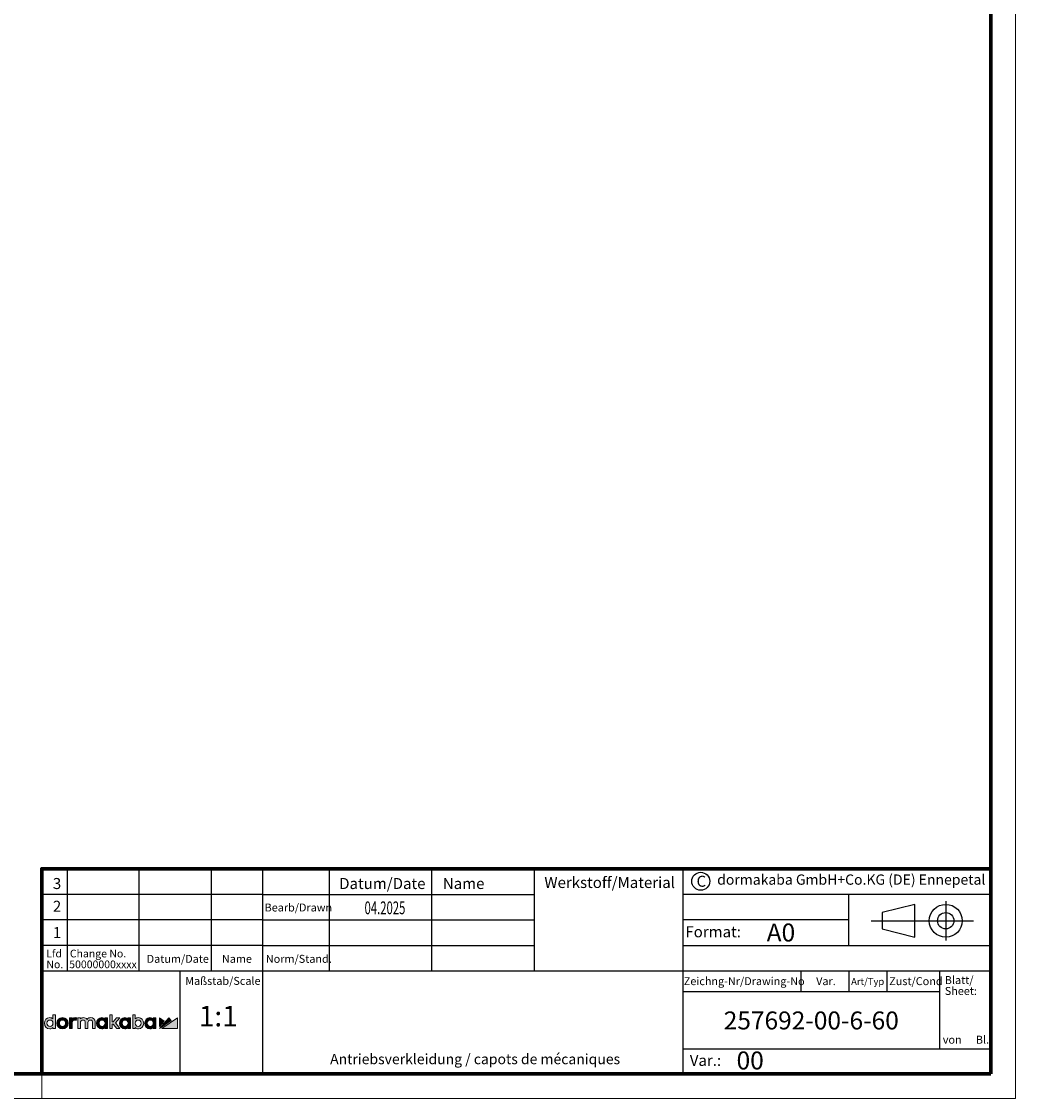
# Model space of a CAD drawing. Units: millimetres. Extents: x 0 to 1189, y 0 to 11207.
# Drawn here: x 995 to 1189, y 0 to 210 of the extents above; entities that cross this region are included whole.
import ezdxf
from ezdxf.enums import TextEntityAlignment as Align

# ---------------------------------------------------------------- set-up
doc = ezdxf.new("R2010")
doc.units = ezdxf.units.MM
for name, color, linetype in [('01_ZRahmen', 7, 'Continuous'), ('Konstruktion', 31, 'Continuous'), ('Schriftfeld', 7, 'Continuous')]:
    doc.layers.add(name, color=color, linetype=linetype)
doc.styles.add('ACANSGDT', font='amgdtans.shx')
doc.styles.add('SLDTEXTSTYLE1', font='TXT', dxfattribs={"width": 0.605})
doc.styles.get("Standard").update_dxf_attribs({"font": 'arial.ttf'})

# ---------------------------------------------------------------- blocks, each defined once
blk = doc.blocks.new('Schriftfeld')
at = {"layer": 'Schriftfeld', "true_color": 0x003594}
h = blk.add_hatch(color=164, dxfattribs=at)
h.dxf.hatch_style = 2
edge = h.paths.add_edge_path()
edge.add_spline(control_points=[(-182.84, 10.71), (-182.99, 10.87), (-183.2, 10.96), (-183.45, 10.96), (-184.04, 10.96), (-184.48, 10.49), (-184.48, 9.87), (-184.48, 9.24), (-184.04, 8.77), (-183.45, 8.77), (-183.14, 8.77), (-182.98, 8.88), (-182.84, 9.05), (-182.84, 9.05), (-182.84, 8.83), (-182.84, 8.83), (-182.84, 8.83), (-182.34, 8.83), (-182.34, 8.83), (-182.34, 8.83), (-182.34, 11.53), (-182.34, 11.53), (-182.34, 11.53), (-182.84, 11.53), (-182.84, 11.53), (-182.84, 11.53), (-182.84, 10.71), (-182.84, 10.71)], knot_values=[0, 0, 0, 0, 1, 1, 1, 2, 2, 2, 3, 3, 3, 4, 4, 4, 5, 5, 5, 6, 6, 6, 7, 7, 7, 8, 8, 8, 9, 9, 9, 9], degree=3, periodic=0)
edge = h.paths.add_edge_path()
edge.add_spline(control_points=[(-183.39, 9.24), (-183.74, 9.24), (-183.98, 9.5), (-183.98, 9.87), (-183.98, 10.23), (-183.74, 10.49), (-183.39, 10.49), (-183.05, 10.49), (-182.81, 10.23), (-182.81, 9.87), (-182.81, 9.5), (-183.05, 9.24), (-183.39, 9.24)], knot_values=[0, 0, 0, 0, 1, 1, 1, 2, 2, 2, 3, 3, 3, 4, 4, 4, 4], degree=3, periodic=0)
h = blk.add_hatch(color=164, dxfattribs=at)
h.dxf.hatch_style = 2
edge = h.paths.add_edge_path()
edge.add_spline(control_points=[(-180.96, 10.96), (-181.59, 10.96), (-182.07, 10.49), (-182.07, 9.87), (-182.07, 9.24), (-181.59, 8.77), (-180.96, 8.77), (-180.32, 8.77), (-179.84, 9.24), (-179.84, 9.87), (-179.84, 10.49), (-180.32, 10.96), (-180.96, 10.96)], knot_values=[0, 0, 0, 0, 1, 1, 1, 2, 2, 2, 3, 3, 3, 4, 4, 4, 4], degree=3, periodic=0)
edge = h.paths.add_edge_path()
edge.add_spline(control_points=[(-180.96, 9.24), (-181.31, 9.24), (-181.56, 9.51), (-181.56, 9.87), (-181.56, 10.23), (-181.31, 10.49), (-180.96, 10.49), (-180.61, 10.49), (-180.35, 10.23), (-180.35, 9.87), (-180.35, 9.51), (-180.61, 9.24), (-180.96, 9.24)], knot_values=[0, 0, 0, 0, 1, 1, 1, 2, 2, 2, 3, 3, 3, 4, 4, 4, 4], degree=3, periodic=0)
h = blk.add_hatch(color=164, dxfattribs=at)
h.dxf.hatch_style = 2
edge = h.paths.add_edge_path()
edge.add_spline(control_points=[(-179.07, 10.73), (-179.07, 10.73), (-179.07, 10.9), (-179.07, 10.9), (-179.07, 10.9), (-179.56, 10.9), (-179.56, 10.9), (-179.56, 10.9), (-179.56, 8.83), (-179.56, 8.83), (-179.56, 8.83), (-179.06, 8.83), (-179.06, 8.83), (-179.06, 8.83), (-179.06, 9.97), (-179.06, 9.97), (-179.06, 10.28), (-178.88, 10.48), (-178.61, 10.48), (-178.5, 10.48), (-178.38, 10.46), (-178.29, 10.42), (-178.29, 10.42), (-178.18, 10.91), (-178.18, 10.91), (-178.27, 10.94), (-178.38, 10.96), (-178.51, 10.96), (-178.74, 10.96), (-178.93, 10.88), (-179.07, 10.73)], knot_values=[0, 0, 0, 0, 1, 1, 1, 2, 2, 2, 3, 3, 3, 4, 4, 4, 5, 5, 5, 6, 6, 6, 7, 7, 7, 8, 8, 8, 9, 9, 9, 10, 10, 10, 10], degree=3, periodic=0)
h = blk.add_hatch(color=164, dxfattribs=at)
h.dxf.hatch_style = 2
edge = h.paths.add_edge_path()
edge.add_spline(control_points=[(-175.43, 10.96), (-175.66, 10.96), (-175.98, 10.9), (-176.17, 10.62), (-176.32, 10.83), (-176.57, 10.96), (-176.87, 10.96), (-177.04, 10.96), (-177.29, 10.91), (-177.46, 10.71), (-177.46, 10.71), (-177.46, 10.9), (-177.46, 10.9), (-177.46, 10.9), (-177.95, 10.9), (-177.95, 10.9), (-177.95, 10.9), (-177.95, 8.83), (-177.95, 8.83), (-177.95, 8.83), (-177.46, 8.83), (-177.46, 8.83), (-177.46, 8.83), (-177.46, 9.98), (-177.46, 9.98), (-177.46, 10.33), (-177.21, 10.48), (-176.96, 10.48), (-176.68, 10.48), (-176.51, 10.3), (-176.51, 9.98), (-176.51, 9.98), (-176.51, 8.83), (-176.51, 8.83), (-176.51, 8.83), (-176.02, 8.83), (-176.02, 8.83), (-176.02, 8.83), (-176.02, 9.98), (-176.02, 9.98), (-176.02, 10.33), (-175.77, 10.48), (-175.52, 10.48), (-175.24, 10.48), (-175.08, 10.3), (-175.08, 9.98), (-175.08, 9.98), (-175.08, 8.83), (-175.08, 8.83), (-175.08, 8.83), (-174.58, 8.83), (-174.58, 8.83), (-174.58, 8.83), (-174.58, 10.13), (-174.58, 10.13), (-174.58, 10.62), (-174.93, 10.96), (-175.43, 10.96)], knot_values=[0, 0, 0, 0, 1, 1, 1, 2, 2, 2, 3, 3, 3, 4, 4, 4, 5, 5, 5, 6, 6, 6, 7, 7, 7, 8, 8, 8, 9, 9, 9, 10, 10, 10, 11, 11, 11, 12, 12, 12, 13, 13, 13, 14, 14, 14, 15, 15, 15, 16, 16, 16, 17, 17, 17, 18, 18, 18, 19, 19, 19, 19], degree=3, periodic=0)
h = blk.add_hatch(color=164, dxfattribs=at)
h.dxf.hatch_style = 2
edge = h.paths.add_edge_path()
edge.add_spline(control_points=[(-172.68, 10.69), (-172.81, 10.86), (-173, 10.96), (-173.29, 10.96), (-173.88, 10.96), (-174.32, 10.49), (-174.32, 9.87), (-174.32, 9.24), (-173.88, 8.77), (-173.29, 8.77), (-173, 8.77), (-172.81, 8.87), (-172.68, 9.05), (-172.68, 9.05), (-172.68, 8.83), (-172.68, 8.83), (-172.68, 8.83), (-172.18, 8.83), (-172.18, 8.83), (-172.18, 8.83), (-172.18, 10.9), (-172.18, 10.9), (-172.18, 10.9), (-172.68, 10.9), (-172.68, 10.9), (-172.68, 10.9), (-172.68, 10.69), (-172.68, 10.69)], knot_values=[0, 0, 0, 0, 1, 1, 1, 2, 2, 2, 3, 3, 3, 4, 4, 4, 5, 5, 5, 6, 6, 6, 7, 7, 7, 8, 8, 8, 9, 9, 9, 9], degree=3, periodic=0)
edge = h.paths.add_edge_path()
edge.add_spline(control_points=[(-173.23, 9.24), (-173.58, 9.24), (-173.82, 9.5), (-173.82, 9.87), (-173.82, 10.23), (-173.58, 10.49), (-173.23, 10.49), (-172.89, 10.49), (-172.65, 10.23), (-172.65, 9.87), (-172.65, 9.5), (-172.89, 9.24), (-173.23, 9.24)], knot_values=[0, 0, 0, 0, 1, 1, 1, 2, 2, 2, 3, 3, 3, 4, 4, 4, 4], degree=3, periodic=0)
h = blk.add_hatch(color=164, dxfattribs=at)
h.dxf.hatch_style = 2
h.paths.add_polyline_path([(-169.77, 10.9), (-170.4, 10.9), (-171.06, 10.14), (-171.25, 10.14), (-171.25, 11.53), (-171.74, 11.53), (-171.74, 8.83), (-171.25, 8.83), (-171.25, 9.68), (-171.07, 9.68), (-170.39, 8.83), (-169.76, 8.83), (-170.64, 9.92)])
h = blk.add_hatch(color=164, dxfattribs=at)
h.dxf.hatch_style = 2
edge = h.paths.add_edge_path()
edge.add_spline(control_points=[(-168.19, 10.69), (-168.33, 10.86), (-168.51, 10.96), (-168.8, 10.96), (-169.4, 10.96), (-169.84, 10.49), (-169.84, 9.87), (-169.84, 9.24), (-169.4, 8.77), (-168.8, 8.77), (-168.52, 8.77), (-168.33, 8.87), (-168.19, 9.05), (-168.19, 9.05), (-168.19, 8.83), (-168.19, 8.83), (-168.19, 8.83), (-167.7, 8.83), (-167.7, 8.83), (-167.7, 8.83), (-167.7, 10.9), (-167.7, 10.9), (-167.7, 10.9), (-168.19, 10.9), (-168.19, 10.9), (-168.19, 10.9), (-168.19, 10.69), (-168.19, 10.69)], knot_values=[0, 0, 0, 0, 1, 1, 1, 2, 2, 2, 3, 3, 3, 4, 4, 4, 5, 5, 5, 6, 6, 6, 7, 7, 7, 8, 8, 8, 9, 9, 9, 9], degree=3, periodic=0)
edge = h.paths.add_edge_path()
edge.add_spline(control_points=[(-168.75, 9.24), (-169.09, 9.24), (-169.33, 9.5), (-169.33, 9.87), (-169.33, 10.23), (-169.09, 10.49), (-168.75, 10.49), (-168.41, 10.49), (-168.17, 10.23), (-168.17, 9.87), (-168.17, 9.5), (-168.41, 9.24), (-168.75, 9.24)], knot_values=[0, 0, 0, 0, 1, 1, 1, 2, 2, 2, 3, 3, 3, 4, 4, 4, 4], degree=3, periodic=0)
h = blk.add_hatch(color=164, dxfattribs=at)
h.dxf.hatch_style = 2
edge = h.paths.add_edge_path()
edge.add_spline(control_points=[(-166.16, 10.96), (-166.4, 10.96), (-166.61, 10.87), (-166.76, 10.71), (-166.76, 10.71), (-166.76, 11.53), (-166.76, 11.53), (-166.76, 11.53), (-167.26, 11.53), (-167.26, 11.53), (-167.26, 11.53), (-167.26, 8.83), (-167.26, 8.83), (-167.26, 8.83), (-166.76, 8.83), (-166.76, 8.83), (-166.76, 8.83), (-166.76, 9.05), (-166.76, 9.05), (-166.63, 8.87), (-166.42, 8.77), (-166.16, 8.77), (-165.57, 8.77), (-165.12, 9.24), (-165.12, 9.87), (-165.12, 10.49), (-165.57, 10.96), (-166.16, 10.96)], knot_values=[0, 0, 0, 0, 1, 1, 1, 2, 2, 2, 3, 3, 3, 4, 4, 4, 5, 5, 5, 6, 6, 6, 7, 7, 7, 8, 8, 8, 9, 9, 9, 9], degree=3, periodic=0)
edge = h.paths.add_edge_path()
edge.add_spline(control_points=[(-166.21, 9.24), (-166.55, 9.24), (-166.79, 9.5), (-166.79, 9.87), (-166.79, 10.23), (-166.55, 10.49), (-166.21, 10.49), (-165.87, 10.49), (-165.63, 10.23), (-165.63, 9.87), (-165.63, 9.5), (-165.87, 9.24), (-166.21, 9.24)], knot_values=[0, 0, 0, 0, 1, 1, 1, 2, 2, 2, 3, 3, 3, 4, 4, 4, 4], degree=3, periodic=0)
h = blk.add_hatch(color=164, dxfattribs=at)
h.dxf.hatch_style = 2
edge = h.paths.add_edge_path()
edge.add_spline(control_points=[(-163.29, 10.69), (-163.42, 10.86), (-163.61, 10.96), (-163.9, 10.96), (-164.49, 10.96), (-164.93, 10.49), (-164.93, 9.87), (-164.93, 9.24), (-164.49, 8.77), (-163.9, 8.77), (-163.61, 8.77), (-163.42, 8.87), (-163.29, 9.05), (-163.29, 9.05), (-163.29, 8.83), (-163.29, 8.83), (-163.29, 8.83), (-162.79, 8.83), (-162.79, 8.83), (-162.79, 8.83), (-162.79, 10.9), (-162.79, 10.9), (-162.79, 10.9), (-163.29, 10.9), (-163.29, 10.9), (-163.29, 10.9), (-163.29, 10.69), (-163.29, 10.69)], knot_values=[0, 0, 0, 0, 1, 1, 1, 2, 2, 2, 3, 3, 3, 4, 4, 4, 5, 5, 5, 6, 6, 6, 7, 7, 7, 8, 8, 8, 9, 9, 9, 9], degree=3, periodic=0)
edge = h.paths.add_edge_path()
edge.add_spline(control_points=[(-163.84, 9.24), (-164.19, 9.24), (-164.43, 9.5), (-164.43, 9.87), (-164.43, 10.23), (-164.19, 10.49), (-163.84, 10.49), (-163.5, 10.49), (-163.26, 10.23), (-163.26, 9.87), (-163.26, 9.5), (-163.5, 9.24), (-163.84, 9.24)], knot_values=[0, 0, 0, 0, 1, 1, 1, 2, 2, 2, 3, 3, 3, 4, 4, 4, 4], degree=3, periodic=0)
at = {"layer": 'Schriftfeld', "true_color": 0xe4002b}
h = blk.add_hatch(color=242, dxfattribs=at)
h.dxf.hatch_style = 2
h.paths.add_polyline_path([(-162.05, 10.9), (-162.05, 9.21), (-161.13, 10.28)])
h = blk.add_hatch(color=242, dxfattribs=at)
h.dxf.hatch_style = 2
h.paths.add_polyline_path([(-160.26, 10.9), (-162.05, 8.83), (-159.79, 10.37)])
h = blk.add_hatch(color=242, dxfattribs=at)
h.dxf.hatch_style = 2
h.paths.add_polyline_path([(-161.6, 8.83), (-158.56, 8.83), (-158.56, 10.9)])
at = {"layer": '01_ZRahmen', "color": 7}
for p, q in [((-180, 20), (-180, 40)), ((-166, 20), (-166, 40)), ((-152, 40), (-152, 20)), ((-142, 40), (-142, 0)), ((-129, 40), (-129, 20)), ((-109, 40), (-109, 20)), ((-89, 40), (-89, 20)), ((-60, 0), (-60, 40)), ((-142, 35), (-185, 35)), ((-142, 35), (-89, 35)), ((0, 35), (-60, 35)), ((-27.66, 25), (-27.66, 35)), ((-142, 30), (-185, 30)), ((-142, 30), (-89, 30)), ((-27.66, 30), (-60, 30)), ((-142, 25), (-185, 25)), ((-142, 25), (-89, 25)), ((-60, 25), (0, 25)), ((0, 20), (-185, 20)), ((-158, 0), (-158, 20)), ((-37.06, 20), (-37.06, 16)), ((-27.66, 20), (-27.66, 16)), ((-20.28, 20), (-20.28, 16)), ((-10, 20), (-10, 4.82)), ((-10, 16), (-60, 16)), ((0, 4.82), (-60, 4.82)), ((-185, 0), (0, 0)), ((-185, 0), (0, 0))]:
    blk.add_line(p, q, dxfattribs=at)
at = {"layer": '01_ZRahmen'}
for p, q in [((-8.79, 33.69), (-8.79, 26.01)), ((-14.81, 33.05), (-21.21, 31.45)), ((-14.81, 26.65), (-14.81, 33.05)), ((-23.34, 29.85), (-3.4, 29.85)), ((-21.21, 31.45), (-21.21, 28.25)), ((-21.21, 28.25), (-14.81, 26.65))]:
    blk.add_line(p, q, dxfattribs=at)
at = {"layer": '01_ZRahmen', "color": 7, "lineweight": 70}
blk.add_lwpolyline([(0, 0), (0, 40), (-185, 40), (-185, 0)], close=True, dxfattribs=at)
at = {"layer": '01_ZRahmen'}
for centre, radius in [((-56.54, 37.55), 1.75), ((-8.79, 29.85), 3.2), ((-8.79, 29.85), 1.6)]:
    blk.add_circle(centre, radius, dxfattribs=at)
at = {"layer": 'Schriftfeld', "color": 164, "lineweight": 0, "true_color": 0x003594}
blk.add_lwpolyline([(-169.77, 10.9), (-170.4, 10.9), (-171.06, 10.14), (-171.25, 10.14), (-171.25, 11.53), (-171.74, 11.53), (-171.74, 8.83), (-171.25, 8.83), (-171.25, 9.68), (-171.07, 9.68), (-170.39, 8.83), (-169.76, 8.83), (-170.64, 9.92), (-169.77, 10.9)], dxfattribs=at)
at = {"layer": 'Schriftfeld', "color": 242, "lineweight": 0, "true_color": 0xe4002b}
for points in [[(-162.05, 10.9), (-162.05, 9.21), (-161.13, 10.28), (-162.05, 10.9)], [(-160.26, 10.9), (-162.05, 8.83), (-159.79, 10.37), (-160.26, 10.9)], [(-161.6, 8.83), (-158.56, 8.83), (-158.56, 10.9), (-161.6, 8.83)]]:
    blk.add_lwpolyline(points, dxfattribs=at)
at = {"layer": 'Schriftfeld', "color": 164, "lineweight": 0, "true_color": 0x003594}
for points, knots in [([(-182.84, 10.71), (-182.99, 10.87), (-183.2, 10.96), (-183.45, 10.96), (-184.04, 10.96), (-184.48, 10.49), (-184.48, 9.87), (-184.48, 9.24), (-184.04, 8.77), (-183.45, 8.77), (-183.14, 8.77), (-182.98, 8.88), (-182.84, 9.05), (-182.84, 9.05), (-182.84, 8.83), (-182.84, 8.83), (-182.84, 8.83), (-182.34, 8.83), (-182.34, 8.83), (-182.34, 8.83), (-182.34, 11.53), (-182.34, 11.53), (-182.34, 11.53), (-182.84, 11.53), (-182.84, 11.53), (-182.84, 11.53), (-182.84, 10.71), (-182.84, 10.71)], [0, 0, 0, 0, 1, 1, 1, 2, 2, 2, 3, 3, 3, 4, 4, 4, 5, 5, 5, 6, 6, 6, 7, 7, 7, 8, 8, 8, 9, 9, 9, 9]), ([(-180.96, 10.96), (-181.59, 10.96), (-182.07, 10.49), (-182.07, 9.87), (-182.07, 9.24), (-181.59, 8.77), (-180.96, 8.77), (-180.32, 8.77), (-179.84, 9.24), (-179.84, 9.87), (-179.84, 10.49), (-180.32, 10.96), (-180.96, 10.96)], [0, 0, 0, 0, 1, 1, 1, 2, 2, 2, 3, 3, 3, 4, 4, 4, 4]), ([(-179.07, 10.73), (-179.07, 10.73), (-179.07, 10.9), (-179.07, 10.9), (-179.07, 10.9), (-179.56, 10.9), (-179.56, 10.9), (-179.56, 10.9), (-179.56, 8.83), (-179.56, 8.83), (-179.56, 8.83), (-179.06, 8.83), (-179.06, 8.83), (-179.06, 8.83), (-179.06, 9.97), (-179.06, 9.97), (-179.06, 10.28), (-178.88, 10.48), (-178.61, 10.48), (-178.5, 10.48), (-178.38, 10.46), (-178.29, 10.42), (-178.29, 10.42), (-178.18, 10.91), (-178.18, 10.91), (-178.27, 10.94), (-178.38, 10.96), (-178.51, 10.96), (-178.74, 10.96), (-178.93, 10.88), (-179.07, 10.73)], [0, 0, 0, 0, 1, 1, 1, 2, 2, 2, 3, 3, 3, 4, 4, 4, 5, 5, 5, 6, 6, 6, 7, 7, 7, 8, 8, 8, 9, 9, 9, 10, 10, 10, 10]), ([(-175.43, 10.96), (-175.66, 10.96), (-175.98, 10.9), (-176.17, 10.62), (-176.32, 10.83), (-176.57, 10.96), (-176.87, 10.96), (-177.04, 10.96), (-177.29, 10.91), (-177.46, 10.71), (-177.46, 10.71), (-177.46, 10.9), (-177.46, 10.9), (-177.46, 10.9), (-177.95, 10.9), (-177.95, 10.9), (-177.95, 10.9), (-177.95, 8.83), (-177.95, 8.83), (-177.95, 8.83), (-177.46, 8.83), (-177.46, 8.83), (-177.46, 8.83), (-177.46, 9.98), (-177.46, 9.98), (-177.46, 10.33), (-177.21, 10.48), (-176.96, 10.48), (-176.68, 10.48), (-176.51, 10.3), (-176.51, 9.98), (-176.51, 9.98), (-176.51, 8.83), (-176.51, 8.83), (-176.51, 8.83), (-176.02, 8.83), (-176.02, 8.83), (-176.02, 8.83), (-176.02, 9.98), (-176.02, 9.98), (-176.02, 10.33), (-175.77, 10.48), (-175.52, 10.48), (-175.24, 10.48), (-175.08, 10.3), (-175.08, 9.98), (-175.08, 9.98), (-175.08, 8.83), (-175.08, 8.83), (-175.08, 8.83), (-174.58, 8.83), (-174.58, 8.83), (-174.58, 8.83), (-174.58, 10.13), (-174.58, 10.13), (-174.58, 10.62), (-174.93, 10.96), (-175.43, 10.96)], [0, 0, 0, 0, 1, 1, 1, 2, 2, 2, 3, 3, 3, 4, 4, 4, 5, 5, 5, 6, 6, 6, 7, 7, 7, 8, 8, 8, 9, 9, 9, 10, 10, 10, 11, 11, 11, 12, 12, 12, 13, 13, 13, 14, 14, 14, 15, 15, 15, 16, 16, 16, 17, 17, 17, 18, 18, 18, 19, 19, 19, 19]), ([(-172.68, 10.69), (-172.81, 10.86), (-173, 10.96), (-173.29, 10.96), (-173.88, 10.96), (-174.32, 10.49), (-174.32, 9.87), (-174.32, 9.24), (-173.88, 8.77), (-173.29, 8.77), (-173, 8.77), (-172.81, 8.87), (-172.68, 9.05), (-172.68, 9.05), (-172.68, 8.83), (-172.68, 8.83), (-172.68, 8.83), (-172.18, 8.83), (-172.18, 8.83), (-172.18, 8.83), (-172.18, 10.9), (-172.18, 10.9), (-172.18, 10.9), (-172.68, 10.9), (-172.68, 10.9), (-172.68, 10.9), (-172.68, 10.69), (-172.68, 10.69)], [0, 0, 0, 0, 1, 1, 1, 2, 2, 2, 3, 3, 3, 4, 4, 4, 5, 5, 5, 6, 6, 6, 7, 7, 7, 8, 8, 8, 9, 9, 9, 9]), ([(-168.19, 10.69), (-168.33, 10.86), (-168.51, 10.96), (-168.8, 10.96), (-169.4, 10.96), (-169.84, 10.49), (-169.84, 9.87), (-169.84, 9.24), (-169.4, 8.77), (-168.8, 8.77), (-168.52, 8.77), (-168.33, 8.87), (-168.19, 9.05), (-168.19, 9.05), (-168.19, 8.83), (-168.19, 8.83), (-168.19, 8.83), (-167.7, 8.83), (-167.7, 8.83), (-167.7, 8.83), (-167.7, 10.9), (-167.7, 10.9), (-167.7, 10.9), (-168.19, 10.9), (-168.19, 10.9), (-168.19, 10.9), (-168.19, 10.69), (-168.19, 10.69)], [0, 0, 0, 0, 1, 1, 1, 2, 2, 2, 3, 3, 3, 4, 4, 4, 5, 5, 5, 6, 6, 6, 7, 7, 7, 8, 8, 8, 9, 9, 9, 9]), ([(-166.16, 10.96), (-166.4, 10.96), (-166.61, 10.87), (-166.76, 10.71), (-166.76, 10.71), (-166.76, 11.53), (-166.76, 11.53), (-166.76, 11.53), (-167.26, 11.53), (-167.26, 11.53), (-167.26, 11.53), (-167.26, 8.83), (-167.26, 8.83), (-167.26, 8.83), (-166.76, 8.83), (-166.76, 8.83), (-166.76, 8.83), (-166.76, 9.05), (-166.76, 9.05), (-166.63, 8.87), (-166.42, 8.77), (-166.16, 8.77), (-165.57, 8.77), (-165.12, 9.24), (-165.12, 9.87), (-165.12, 10.49), (-165.57, 10.96), (-166.16, 10.96)], [0, 0, 0, 0, 1, 1, 1, 2, 2, 2, 3, 3, 3, 4, 4, 4, 5, 5, 5, 6, 6, 6, 7, 7, 7, 8, 8, 8, 9, 9, 9, 9]), ([(-163.29, 10.69), (-163.42, 10.86), (-163.61, 10.96), (-163.9, 10.96), (-164.49, 10.96), (-164.93, 10.49), (-164.93, 9.87), (-164.93, 9.24), (-164.49, 8.77), (-163.9, 8.77), (-163.61, 8.77), (-163.42, 8.87), (-163.29, 9.05), (-163.29, 9.05), (-163.29, 8.83), (-163.29, 8.83), (-163.29, 8.83), (-162.79, 8.83), (-162.79, 8.83), (-162.79, 8.83), (-162.79, 10.9), (-162.79, 10.9), (-162.79, 10.9), (-163.29, 10.9), (-163.29, 10.9), (-163.29, 10.9), (-163.29, 10.69), (-163.29, 10.69)], [0, 0, 0, 0, 1, 1, 1, 2, 2, 2, 3, 3, 3, 4, 4, 4, 5, 5, 5, 6, 6, 6, 7, 7, 7, 8, 8, 8, 9, 9, 9, 9]), ([(-183.39, 9.24), (-183.74, 9.24), (-183.98, 9.5), (-183.98, 9.87), (-183.98, 10.23), (-183.74, 10.49), (-183.39, 10.49), (-183.05, 10.49), (-182.81, 10.23), (-182.81, 9.87), (-182.81, 9.5), (-183.05, 9.24), (-183.39, 9.24)], [0, 0, 0, 0, 1, 1, 1, 2, 2, 2, 3, 3, 3, 4, 4, 4, 4]), ([(-180.96, 9.24), (-181.31, 9.24), (-181.56, 9.51), (-181.56, 9.87), (-181.56, 10.23), (-181.31, 10.49), (-180.96, 10.49), (-180.61, 10.49), (-180.35, 10.23), (-180.35, 9.87), (-180.35, 9.51), (-180.61, 9.24), (-180.96, 9.24)], [0, 0, 0, 0, 1, 1, 1, 2, 2, 2, 3, 3, 3, 4, 4, 4, 4]), ([(-173.23, 9.24), (-173.58, 9.24), (-173.82, 9.5), (-173.82, 9.87), (-173.82, 10.23), (-173.58, 10.49), (-173.23, 10.49), (-172.89, 10.49), (-172.65, 10.23), (-172.65, 9.87), (-172.65, 9.5), (-172.89, 9.24), (-173.23, 9.24)], [0, 0, 0, 0, 1, 1, 1, 2, 2, 2, 3, 3, 3, 4, 4, 4, 4]), ([(-168.75, 9.24), (-169.09, 9.24), (-169.33, 9.5), (-169.33, 9.87), (-169.33, 10.23), (-169.09, 10.49), (-168.75, 10.49), (-168.41, 10.49), (-168.17, 10.23), (-168.17, 9.87), (-168.17, 9.5), (-168.41, 9.24), (-168.75, 9.24)], [0, 0, 0, 0, 1, 1, 1, 2, 2, 2, 3, 3, 3, 4, 4, 4, 4]), ([(-166.21, 9.24), (-166.55, 9.24), (-166.79, 9.5), (-166.79, 9.87), (-166.79, 10.23), (-166.55, 10.49), (-166.21, 10.49), (-165.87, 10.49), (-165.63, 10.23), (-165.63, 9.87), (-165.63, 9.5), (-165.87, 9.24), (-166.21, 9.24)], [0, 0, 0, 0, 1, 1, 1, 2, 2, 2, 3, 3, 3, 4, 4, 4, 4]), ([(-163.84, 9.24), (-164.19, 9.24), (-164.43, 9.5), (-164.43, 9.87), (-164.43, 10.23), (-164.19, 10.49), (-163.84, 10.49), (-163.5, 10.49), (-163.26, 10.23), (-163.26, 9.87), (-163.26, 9.5), (-163.5, 9.24), (-163.84, 9.24)], [0, 0, 0, 0, 1, 1, 1, 2, 2, 2, 3, 3, 3, 4, 4, 4, 4])]:
    blk.add_open_spline(points, degree=3, knots=knots, dxfattribs=at)
at = {"layer": '01_ZRahmen', "attachment_point": 1}
for s, insert, char_height in [('3', (-182.83, 38.19), 2.15), ('Datum/Date', (-127.02, 38.19), 2.15), ('Name', (-106.82, 38.19), 2.15), ('Werkstoff/Material', (-87.03, 38.39), 2.15), (' dormakaba GmbH+Co.KG (DE) Ennepetal', (-53.95, 38.88), 2), ('2', (-182.83, 33.75), 2.15), ('Bearb/Drawn', (-141.56, 33.21), 1.55), ('1', (-182.83, 28.63), 2.15), ('Format:', (-59.54, 28.78), 2.15), ('Lfd', (-184.1, 24.21), 1.5), ('Datum/Date', (-164.55, 23.2), 1.55), ('Name', (-149.88, 23.2), 1.55), ('Norm/Stand.', (-141.32, 23.2), 1.55), ('No.', (-184.1, 22.1), 1.5), ('50000000xxxx', (-179.64, 22.1), 1.5), ('Maßstab/Scale', (-157.03, 18.9), 1.55), ('Zeichng-Nr/Drawing-No', (-59.85, 18.85), 1.55), ('Zust/Cond', (-19.81, 18.85), 1.55), ('Blatt/', (-8.98, 19.06), 1.55), ('Var.', (-34.05, 18.85), 1.55), ('Art/Typ', (-27.23, 18.68), 1.35), ('Sheet:', (-8.98, 16.94), 1.55), ('von', (-9.36, 7.43), 1.55), ('Bl.', (-2.92, 7.43), 1.55), ('Var.:', (-58.68, 3.7), 2.15)]:
    blk.add_mtext(s, dxfattribs=dict(at, insert=insert, char_height=char_height))
for s, insert, char_height, style in [('C', (-57.36, 38.63), 2.15, 'ACANSGDT'), ('Change No.', (-179.52, 24.21), 1.5, 'SLDTEXTSTYLE1')]:
    blk.add_mtext(s, dxfattribs=dict(at, insert=insert, char_height=char_height, style=style))
blk = doc.blocks.new('DIN A0_ZRahmen')
at = {"layer": '01_ZRahmen', "color": 1, "lineweight": 20}
blk.add_line((998.8, 0), (998.8, 4.8), dxfattribs=at)
blk.add_lwpolyline([(1188.6, 0), (1188.6, 840.6), (0, 840.6), (0, 0)], close=True, dxfattribs=at)
at = {"layer": '01_ZRahmen', "lineweight": 70}
blk.add_lwpolyline([(1183.8, 4.8), (1183.8, 835.8), (19.8, 835.8), (19.8, 4.8)], close=True, dxfattribs=at)
at = {"layer": '01_ZRahmen'}
blk.add_blockref('Schriftfeld', (1183.8, 4.8), dxfattribs=at)
at = {"layer": '01_ZRahmen', "color": 1}
blk.add_text('A0', height=3.5, dxfattribs=at).set_placement((1140.11, 30.61))
blk = doc.blocks.new('Datum')
at = {"layer": '01_ZRahmen', "color": 1, "width": 0.646875}
blk.add_text('04.2025', height=2.5, dxfattribs=at).set_placement((6.92, 3.62), align=Align.TOP_LEFT)

msp = doc.modelspace()

# ---------------------------------------------------------------- block references
at = {"layer": '01_ZRahmen'}
msp.add_blockref('DIN A0_ZRahmen', (0, 0), dxfattribs=at)
at = {"layer": 'Konstruktion'}
msp.add_blockref('Datum', (1054.8, 34.8), dxfattribs=at)

# ---------------------------------------------------------------- texts
at = {"layer": '01_ZRahmen', "color": 1}
msp.add_text('1:1', height=4, dxfattribs=at).set_placement((1033.20640304, 14.06238285), align=Align.CENTER)
msp.add_text('00', height=3.5, dxfattribs=at).set_placement((1134.2408, 7.4113617), align=Align.MIDDLE_LEFT)
at = {"layer": '01_ZRahmen', "attachment_point": 5}
for s, width, insert, char_height in [('257692-00-6-60', 50, (1148.8, 15.21136), 3.5), ('{\\H0.8x;Antriebsverkleidung / capots de mécaniques}', 86.8646127108, (1083.27422666, 7.6819526), 2.5)]:
    msp.add_mtext_dynamic_manual_height_columns(s, width=width, gutter_width=12.5, heights=[0], dxfattribs=dict(at, insert=insert, char_height=char_height))

doc.saveas('drawing.dxf')
